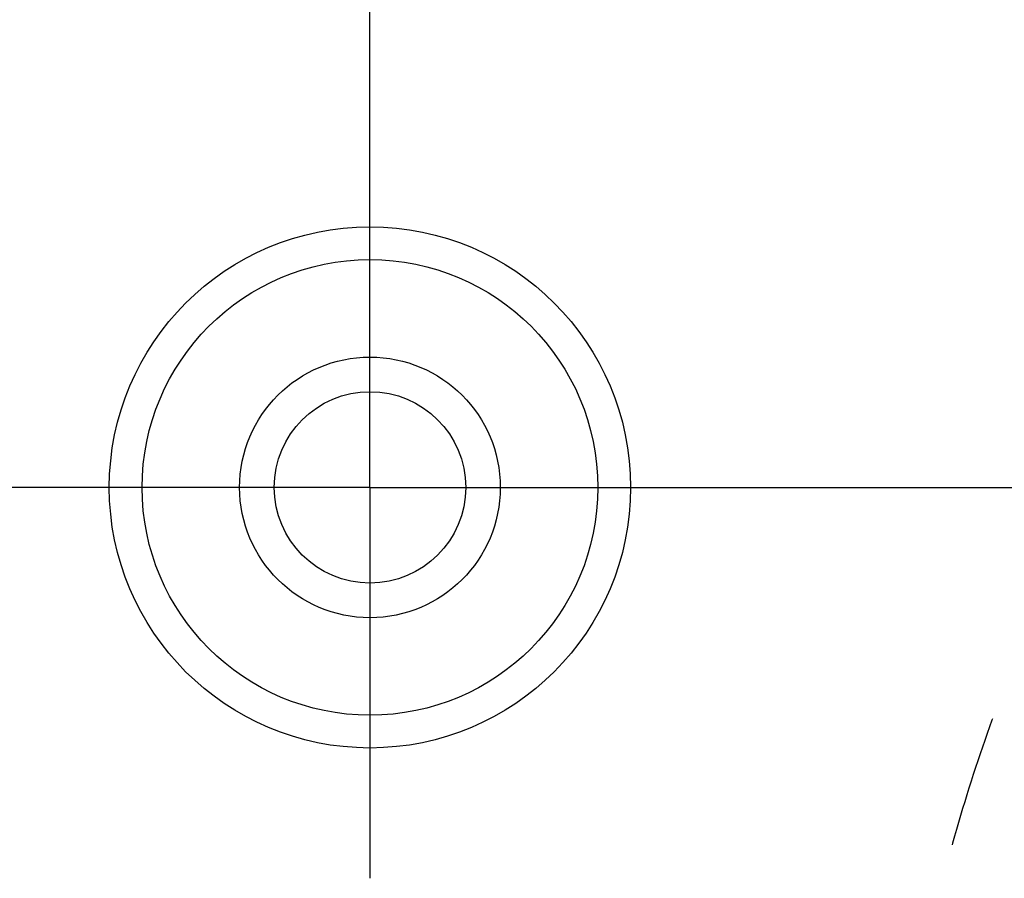
# Model space of a CAD drawing. Units: millimetres. Extents: x 0 to 841, y 0 to 594.
# Drawn here: x 129 to 138, y 175 to 184 of the extents above; entities that cross this region are included whole.
import ezdxf

# ---------------------------------------------------------------- set-up
doc = ezdxf.new("R2010")
doc.units = ezdxf.units.MM
doc.layers.add('LAYER_1', color=179, linetype='Continuous')
doc.layers.add('SLD-0', color=179, linetype='Continuous')

msp = doc.modelspace()

# ---------------------------------------------------------------- linework, layer by layer
at = {"layer": 'LAYER_1'}
for p, q in [((132.206, 180.0956), (132.206, 191.9153)), ((133.206, 179.0956), (156.294, 179.0956)), ((133.206, 179.0956), (162.2561, 179.0956))]:
    msp.add_line(p, q, dxfattribs=at)
at = {"layer": 'SLD-0'}
for p, q in [((132.206, 181.5956), (132.206, 182.8456)), ((132.206, 179.0956), (132.206, 181.5956)), ((129.706, 179.0956), (128.456, 179.0956)), ((132.206, 179.0956), (129.706, 179.0956)), ((132.206, 179.0956), (132.206, 176.5956)), ((132.206, 179.0956), (134.706, 179.0956)), ((134.706, 179.0956), (135.956, 179.0956)), ((138.1716, 176.8634), (138.1483, 176.7986)), ((138.1764, 176.8765), (138.1716, 176.8634)), ((138.1252, 176.7337), (138.1025, 176.6688)), ((138.1483, 176.7986), (138.1252, 176.7337)), ((138.1025, 176.6688), (138.08, 176.6037)), ((132.206, 176.5956), (132.206, 175.3456)), ((138.0579, 176.5385), (138.036, 176.4733)), ((138.08, 176.6037), (138.0579, 176.5385)), ((138.036, 176.4733), (138.0143, 176.4079)), ((137.993, 176.3425), (137.9719, 176.2769)), ((138.0143, 176.4079), (137.993, 176.3425)), ((137.9719, 176.2769), (137.9512, 176.2113)), ((137.9307, 176.1455), (137.9104, 176.0797)), ((137.9512, 176.2113), (137.9307, 176.1455)), ((137.9104, 176.0797), (137.8905, 176.0137)), ((137.8905, 176.0137), (137.8708, 175.9477)), ((137.8515, 175.8816), (137.8324, 175.8153)), ((137.8708, 175.9477), (137.8515, 175.8816)), ((137.8324, 175.8153), (137.8135, 175.749)), ((137.795, 175.6826), (137.7907, 175.6669)), ((137.8135, 175.749), (137.795, 175.6826))]:
    msp.add_line(p, q, dxfattribs=at)
for radius in [2.5, 2.1857, 1.25, 0.9183]:
    msp.add_circle((132.206, 179.0956), radius, dxfattribs=at)

doc.saveas('drawing.dxf')
